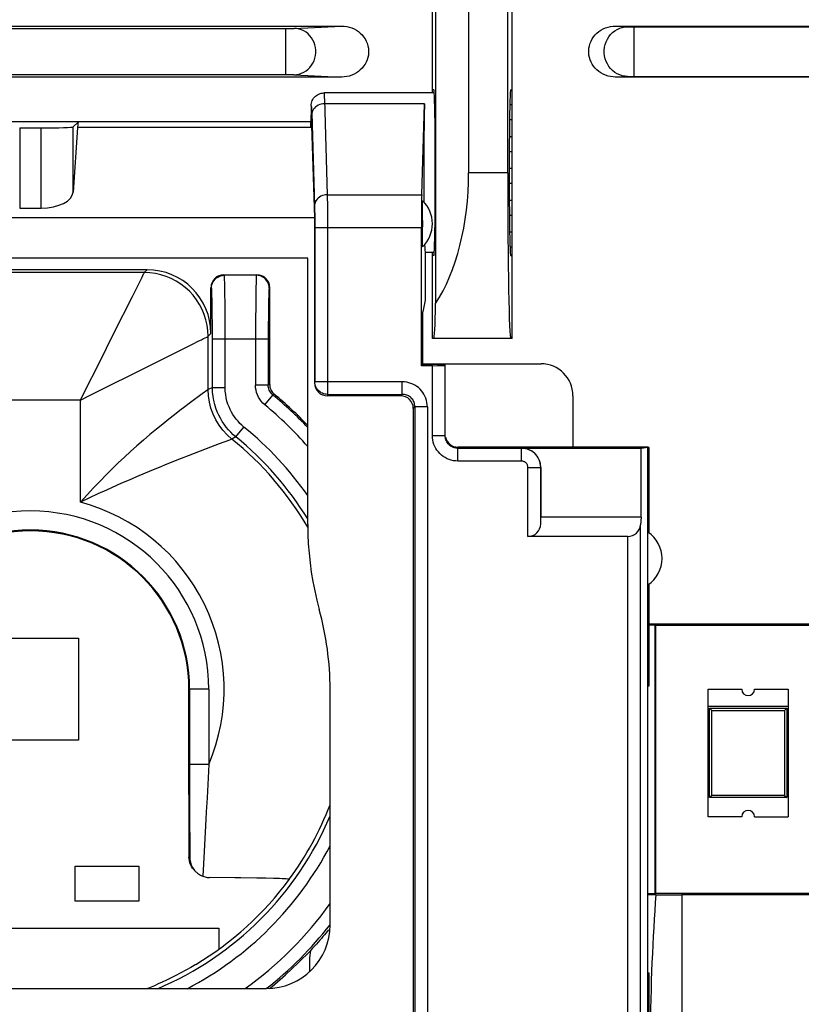
# Model space of a CAD drawing. Units: millimetres. Extents: x -89 to 32, y -25 to 46.
# Drawn here: x -12 to 1, y -15 to 0 of the extents above; entities that cross this region are included whole.
import ezdxf

# ---------------------------------------------------------------- set-up
doc = ezdxf.new("R2010")
doc.units = ezdxf.units.MM
doc.header["$LTSCALE"] = 16.335
doc.layers.get('0').update_dxf_attribs({"linetype": 'CONTINUOUS'})
for name, color, linetype in [('ASSI', 7, 'CONTINUOUS'), ('DRAFT', 7, 'CONTINUOUS'), ('RACCORDO', 7, 'CONTINUOUS'), ('SMUSSO', 7, 'CONTINUOUS')]:
    doc.layers.add(name, color=color, linetype=linetype)

msp = doc.modelspace()

# ---------------------------------------------------------------- linework, layer by layer
at = {"color": 7, "linetype": 'CONTINUOUS'}
for p, q in [((-6.99, -0.661), (-6.971, -0.66)), ((-5.241, -0.66), (-6.971, -0.66)), ((-7.17, -0.86), (-7.17, -1.009)), ((-4.02, -0.845), (-4.056, -0.845)), ((-7.176, -1.201), (-7.17, -1.009)), ((-7.17, -1.009), (-7.116, -2.62)), ((-4.06, -1.075), (-4.02, -1.075)), ((-7.17, -1.11), (-15.97, -1.11)), ((-11.739, -1.208), (-11.401, -1.208)), ((-10.82, -1.11), (-10.901, -1.191)), ((-10.833, -1.201), (-10.901, -2.213)), ((-4.02, -1.345), (-4.063, -1.345)), ((-4.065, -1.575), (-4.02, -1.575)), ((-4.02, -1.845), (-4.065, -1.845)), ((-4.065, -2.075), (-4.02, -2.075)), ((-11.739, -2.464), (-11.401, -2.464)), ((-4.02, -2.345), (-4.064, -2.345)), ((-7.116, -2.62), (-16.024, -2.62)), ((-7.116, -2.62), (-7.116, -5.208)), ((-4.062, -2.575), (-4.02, -2.575)), ((-4.02, -2.845), (-4.058, -2.845)), ((-4.053, -3.075), (-4.02, -3.075)), ((-5.383, -3.16), (-5.383, -3.91)), ((-5.241, -3.16), (-5.383, -3.16)), ((-7.224, -3.252), (-15.916, -3.252)), ((-7.224, -7.429), (-7.224, -3.252)), ((-9.741, -3.432), (-13.399, -3.432)), ((-8.541, -3.51), (-8.02, -3.51)), ((-8.741, -4.432), (-8.741, -3.71)), ((-7.82, -5.231), (-7.82, -3.71)), ((-5.383, -3.91), (-5.42, -4.094)), ((-5.42, -4.914), (-5.42, -4.094)), ((-5.42, -4.907), (-3.566, -4.907)), ((-5.767, -5.41), (-6.916, -5.41)), ((-3.066, -5.407), (-3.066, -6.207)), ((-5.57, -5.607), (-5.57, -15.203)), ((-12.42, -9.21), (-10.82, -9.21)), ((-10.82, -9.21), (-10.82, -10.81)), ((-9.087, -11.663), (-9.087, -10.01)), ((-6.874, -13.706), (-6.874, -10.012)), ((-1.891, -9.96), (-1.873, -9.96)), ((-1.891, -14.46), (-1.891, -9.96)), ((-0.945, -10.01), (-0.42, -10.01)), ((-0.945, -12.01), (-0.945, -10.01)), ((-0.22, -10.01), (0.305, -10.01)), ((0.305, -10.01), (0.305, -12.01)), ((0.305, -10.28), (-0.945, -10.28)), ((-0.925, -10.31), (0.285, -10.31)), ((-0.89, -10.345), (-0.925, -10.31)), ((-0.925, -11.71), (-0.925, -10.31)), ((-0.89, -10.345), (0.25, -10.345)), ((-0.89, -11.675), (-0.89, -10.345)), ((0.285, -10.31), (0.25, -10.345)), ((0.25, -10.345), (0.25, -11.675)), ((0.285, -10.31), (0.285, -11.71)), ((-10.82, -10.81), (-12.42, -10.81)), ((-9.087, -11.663), (-9.086, -12.642)), ((-0.89, -11.675), (-0.925, -11.71)), ((0.285, -11.71), (-0.925, -11.71)), ((0.25, -11.675), (-0.89, -11.675)), ((0.25, -11.675), (0.285, -11.71)), ((-0.42, -12.01), (-0.945, -12.01)), ((-0.22, -12.01), (0.305, -12.01)), ((-10.87, -13.335), (-10.87, -12.785)), ((-10.87, -12.785), (-9.87, -12.785)), ((-9.87, -12.785), (-9.87, -13.335)), ((-8.023, -12.972), (-8.273, -12.968)), ((-7.882, -12.974), (-8.023, -12.972)), ((-7.514, -12.992), (-7.514, -12.993)), ((-9.87, -13.335), (-10.87, -13.335)), ((-14.62, -13.76), (-8.62, -13.76)), ((-8.62, -13.76), (-8.62, -14.09)), ((-1.891, -14.46), (-1.873, -14.46)), ((-15.266, -14.706), (-7.874, -14.706))]:
    msp.add_line(p, q, dxfattribs=at)
at = {"color": 253, "linetype": 'CONTINUOUS'}
for p, q in [((-6.964, -0.734), (-6.963, -0.761)), ((-6.963, -0.761), (-6.918, -2.257)), ((-5.394, -0.828), (-6.961, -0.828)), ((-7.162, -0.971), (-7.118, -2.43)), ((-11.739, -1.208), (-11.739, -2.464)), ((-11.401, -2.464), (-11.401, -1.208)), ((-10.901, -2.213), (-10.901, -1.191)), ((-7.176, -1.201), (-10.833, -1.201)), ((-6.918, -2.257), (-6.917, -2.308)), ((-6.918, -2.257), (-5.437, -2.257)), ((-6.917, -2.308), (-6.916, -2.4)), ((-7.118, -2.43), (-7.117, -2.465)), ((-7.117, -2.465), (-7.116, -2.504)), ((-6.916, -2.4), (-6.915, -2.536)), ((-7.116, -2.504), (-7.115, -2.57)), ((-7.115, -2.57), (-7.114, -2.664)), ((-6.915, -2.536), (-6.914, -2.731)), ((-7.114, -2.664), (-7.114, -5.19)), ((-5.443, -2.776), (-7.114, -2.776)), ((-6.914, -2.731), (-6.914, -5.387)), ((-9.786, -3.476), (-13.354, -3.476)), ((-9.973, -3.852), (-9.821, -3.548)), ((-9.786, -3.476), (-9.741, -3.432)), ((-8.532, -3.519), (-8.541, -3.51)), ((-8.029, -3.519), (-8.532, -3.519)), ((-8.02, -3.51), (-8.029, -3.519)), ((-8.525, -3.706), (-8.526, -3.629)), ((-10.256, -4.416), (-9.973, -3.852)), ((-8.732, -3.719), (-8.741, -3.71)), ((-8.724, -3.905), (-8.725, -3.836)), ((-8.523, -3.8), (-8.525, -3.706)), ((-8.521, -3.967), (-8.523, -3.8)), ((-8.039, -3.811), (-8.04, -3.981)), ((-8.037, -3.712), (-8.039, -3.811)), ((-7.82, -3.71), (-7.829, -3.719)), ((-8.722, -3.986), (-8.724, -3.905)), ((-8.72, -4.127), (-8.722, -3.986)), ((-8.519, -4.228), (-8.521, -3.967)), ((-8.04, -3.981), (-8.042, -4.226)), ((-7.839, -3.997), (-7.841, -4.136)), ((-7.838, -3.911), (-7.839, -3.997)), ((-8.719, -4.287), (-8.72, -4.127)), ((-7.841, -4.136), (-7.842, -4.339)), ((-8.719, -4.519), (-8.719, -4.287)), ((-8.519, -4.519), (-8.519, -4.228)), ((-8.042, -4.226), (-8.043, -5.242)), ((-8.786, -4.476), (-8.741, -4.432)), ((-8.786, -5.31), (-8.786, -4.476)), ((-7.842, -4.339), (-7.843, -5.242)), ((-8.719, -5.278), (-8.719, -4.519)), ((-7.843, -4.519), (-8.719, -4.519)), ((-8.519, -5.278), (-8.519, -4.519)), ((-9.963, -5.064), (-9.323, -4.745)), ((-7.843, -5.242), (-8.043, -5.242)), ((-7.82, -5.231), (-7.843, -5.242)), ((-7.114, -5.19), (-7.116, -5.208)), ((-5.743, -5.19), (-7.114, -5.19)), ((-10.785, -5.476), (-10.711, -5.327)), ((-10.785, -5.476), (-10.637, -5.401)), ((-8.719, -5.278), (-8.786, -5.31)), ((-8.719, -5.278), (-8.519, -5.278)), ((-7.897, -5.551), (-7.77, -5.397)), ((-7.747, -5.386), (-7.77, -5.397)), ((-6.914, -5.387), (-6.916, -5.41)), ((-6.914, -5.387), (-5.743, -5.387)), ((-10.785, -5.476), (-12.355, -5.476)), ((-10.785, -7.079), (-10.785, -5.476)), ((-5.546, -5.584), (-5.546, -15.221)), ((-5.349, -5.584), (-5.349, -15.221)), ((-8.35, -6.054), (-8.224, -5.899)), ((-8.613, -6.163), (-8.818, -6.241)), ((-8.453, -6.104), (-8.613, -6.163)), ((-8.419, -6.091), (-8.453, -6.104)), ((-8.413, -6.089), (-8.419, -6.091)), ((-8.35, -6.054), (-8.413, -6.089)), ((-8.818, -6.241), (-9.098, -6.349)), ((-8.775, -10.01), (-9.087, -10.01)), ((-9.075, -10.01), (-9.075, -11.193)), ((-8.775, -10.01), (-8.775, -11.193)), ((-8.775, -11.193), (-9.075, -11.193)), ((-9.075, -11.193), (-9.075, -11.854)), ((-8.791, -11.505), (-8.803, -11.713)), ((-9.075, -11.854), (-9.073, -12.655)), ((-8.821, -12.051), (-8.848, -12.555)), ((-9.086, -12.642), (-9.073, -12.655)), ((-8.848, -12.555), (-8.867, -12.944)), ((-7.19, -14.435), (-7.193, -14.342))]:
    msp.add_line(p, q, dxfattribs=at)
at = {"color": 7, "linetype": 'CONTINUOUS'}
for points in [[(-7.17, -0.86), (-7.169, -0.84), (-7.166, -0.819), (-7.16, -0.799), (-7.153, -0.779), (-7.143, -0.76), (-7.132, -0.743), (-7.118, -0.726), (-7.103, -0.711), (-7.087, -0.698), (-7.069, -0.687), (-7.051, -0.677), (-7.031, -0.67), (-7.011, -0.665), (-6.99, -0.661)], [(-7.82, -5.231), (-7.819, -5.251), (-7.816, -5.271), (-7.811, -5.289), (-7.805, -5.308), (-7.797, -5.325), (-7.787, -5.342), (-7.775, -5.358), (-7.762, -5.372), (-7.747, -5.386)], [(-7.224, -7.429), (-7.222, -7.578), (-7.215, -7.728), (-7.204, -7.877), (-7.188, -8.026), (-7.168, -8.175), (-7.144, -8.323), (-7.115, -8.469), (-7.081, -8.615), (-7.044, -8.76)], [(-9.011, -12.84), (-9.031, -12.815), (-9.048, -12.789), (-9.061, -12.761), (-9.072, -12.731), (-9.08, -12.702), (-9.085, -12.672), (-9.086, -12.642)], [(-9.073, -12.655), (-9.071, -12.679), (-9.068, -12.702), (-9.063, -12.725), (-9.057, -12.746), (-9.05, -12.766), (-9.041, -12.785), (-9.032, -12.804), (-9.021, -12.821), (-9.01, -12.838), (-8.997, -12.853), (-8.984, -12.868), (-8.98, -12.873)], [(-8.98, -12.873), (-8.969, -12.882), (-8.954, -12.895), (-8.938, -12.907), (-8.922, -12.918), (-8.904, -12.928), (-8.886, -12.937), (-8.867, -12.944)], [(-8.867, -12.944), (-8.851, -12.95), (-8.834, -12.955), (-8.817, -12.958), (-8.799, -12.961), (-8.782, -12.962), (-8.765, -12.963)], [(-8.273, -12.968), (-8.365, -12.967), (-8.765, -12.963)], [(-7.514, -12.992), (-7.517, -12.991), (-7.527, -12.989), (-7.542, -12.987), (-7.564, -12.986), (-7.592, -12.984), (-7.626, -12.982), (-7.665, -12.981), (-7.711, -12.979), (-7.762, -12.977), (-7.882, -12.974)], [(-6.898, -13.785), (-6.919, -13.81), (-6.94, -13.836), (-6.962, -13.862), (-6.986, -13.89), (-7.01, -13.918), (-7.035, -13.947), (-7.061, -13.977), (-7.089, -14.008), (-7.118, -14.04), (-7.147, -14.073), (-7.179, -14.106)], [(-7.824, -14.704), (-7.781, -14.671), (-7.572, -14.492), (-7.372, -14.304), (-7.178, -14.106)], [(-8.979, -14.327), (-9.058, -14.374), (-9.137, -14.419), (-9.215, -14.461), (-9.291, -14.501), (-9.366, -14.538), (-9.437, -14.573), (-9.504, -14.605), (-9.567, -14.633), (-9.627, -14.66), (-9.681, -14.683), (-9.732, -14.704), (-9.737, -14.706)]]:
    msp.add_lwpolyline(points, dxfattribs=at)
at = {"color": 253, "linetype": 'CONTINUOUS'}
for points in [[(-6.97, -0.66), (-6.969, -0.662), (-6.968, -0.668), (-6.967, -0.678), (-6.966, -0.693)], [(-6.966, -0.693), (-6.965, -0.711), (-6.964, -0.734)], [(-7.17, -0.86), (-7.169, -0.862), (-7.168, -0.867), (-7.167, -0.875), (-7.166, -0.887), (-7.165, -0.902), (-7.164, -0.921), (-7.163, -0.944), (-7.162, -0.971)], [(-6.961, -0.828), (-6.987, -0.829), (-7.012, -0.834), (-7.037, -0.841), (-7.06, -0.852), (-7.082, -0.864), (-7.102, -0.879), (-7.119, -0.896), (-7.133, -0.915), (-7.145, -0.935), (-7.154, -0.956), (-7.159, -0.979), (-7.161, -1.001)], [(-6.918, -2.257), (-6.944, -2.258), (-6.969, -2.263), (-6.994, -2.27), (-7.017, -2.28), (-7.039, -2.293), (-7.058, -2.308), (-7.076, -2.325), (-7.09, -2.344), (-7.102, -2.364), (-7.11, -2.385), (-7.116, -2.407), (-7.118, -2.43)], [(-9.821, -3.548), (-9.808, -3.52), (-9.797, -3.498), (-9.79, -3.483), (-9.786, -3.476)], [(-8.786, -4.476), (-8.789, -4.389), (-8.801, -4.302), (-8.82, -4.217), (-8.846, -4.134), (-8.879, -4.053), (-8.92, -3.976), (-8.967, -3.902), (-9.02, -3.833), (-9.079, -3.769), (-9.143, -3.71), (-9.212, -3.657), (-9.286, -3.61), (-9.363, -3.57), (-9.444, -3.536), (-9.527, -3.51), (-9.612, -3.491), (-9.698, -3.48), (-9.786, -3.476)], [(-8.732, -3.719), (-8.731, -3.693), (-8.726, -3.668), (-8.717, -3.643), (-8.706, -3.619), (-8.691, -3.598), (-8.674, -3.578), (-8.654, -3.561), (-8.632, -3.546), (-8.609, -3.535), (-8.584, -3.526), (-8.559, -3.521), (-8.532, -3.519)], [(-8.526, -3.629), (-8.527, -3.597), (-8.528, -3.571), (-8.529, -3.55), (-8.53, -3.534), (-8.531, -3.524), (-8.532, -3.519)], [(-8.029, -3.519), (-8.03, -3.524), (-8.031, -3.534), (-8.032, -3.55), (-8.033, -3.572), (-8.034, -3.599), (-8.035, -3.631), (-8.037, -3.712)], [(-7.829, -3.719), (-7.831, -3.693), (-7.836, -3.668), (-7.844, -3.643), (-7.856, -3.619), (-7.87, -3.598), (-7.888, -3.578), (-7.907, -3.561), (-7.929, -3.546), (-7.952, -3.535), (-7.977, -3.526), (-8.003, -3.521), (-8.029, -3.519)], [(-8.725, -3.836), (-8.726, -3.807), (-8.727, -3.782), (-8.728, -3.761), (-8.729, -3.743), (-8.73, -3.731), (-8.731, -3.723), (-8.732, -3.719)], [(-7.829, -3.719), (-7.83, -3.723), (-7.831, -3.731), (-7.832, -3.744), (-7.833, -3.761), (-7.834, -3.783), (-7.835, -3.809), (-7.836, -3.839), (-7.838, -3.911)], [(-10.711, -5.327), (-10.501, -4.908), (-10.256, -4.416)], [(-9.032, -4.599), (-8.932, -4.549), (-8.892, -4.529), (-8.858, -4.512), (-8.83, -4.498), (-8.807, -4.487), (-8.792, -4.48), (-8.786, -4.476)], [(-9.323, -4.745), (-9.239, -4.703), (-9.032, -4.599)], [(-10.637, -5.401), (-10.352, -5.259), (-9.963, -5.064)], [(-7.896, -5.552), (-7.926, -5.525), (-7.952, -5.495), (-7.976, -5.464), (-7.996, -5.43), (-8.012, -5.395), (-8.025, -5.358), (-8.035, -5.321), (-8.041, -5.282), (-8.043, -5.242)], [(-7.77, -5.397), (-7.784, -5.383), (-7.798, -5.369), (-7.809, -5.353), (-7.819, -5.336), (-7.828, -5.319), (-7.834, -5.3), (-7.839, -5.281), (-7.842, -5.262), (-7.843, -5.242)], [(-6.914, -5.387), (-6.935, -5.385), (-6.955, -5.382), (-6.975, -5.377), (-6.995, -5.37), (-7.014, -5.36), (-7.031, -5.349), (-7.047, -5.336), (-7.062, -5.321), (-7.075, -5.305), (-7.087, -5.288), (-7.097, -5.27), (-7.104, -5.25), (-7.11, -5.231), (-7.113, -5.21), (-7.114, -5.19)], [(-8.881, -5.379), (-8.921, -5.408), (-9.022, -5.483)], [(-8.786, -5.31), (-8.791, -5.314), (-8.881, -5.379)], [(-8.413, -6.089), (-8.487, -6.023), (-8.554, -5.95), (-8.614, -5.871), (-8.665, -5.786), (-8.708, -5.697), (-8.742, -5.603), (-8.766, -5.507), (-8.781, -5.409), (-8.786, -5.31)], [(-8.35, -6.054), (-8.391, -6.019), (-8.43, -5.981), (-8.467, -5.942), (-8.502, -5.9), (-8.535, -5.856), (-8.565, -5.81), (-8.594, -5.762), (-8.62, -5.712), (-8.643, -5.659), (-8.664, -5.604), (-8.682, -5.546), (-8.697, -5.485), (-8.709, -5.419), (-8.716, -5.35), (-8.719, -5.278)], [(-8.224, -5.899), (-8.256, -5.871), (-8.288, -5.841), (-8.317, -5.809), (-8.345, -5.776), (-8.371, -5.741), (-8.396, -5.704), (-8.419, -5.665), (-8.44, -5.625), (-8.458, -5.583), (-8.475, -5.539), (-8.49, -5.492), (-8.501, -5.443), (-8.51, -5.391), (-8.516, -5.336), (-8.519, -5.278)], [(-9.022, -5.483), (-9.084, -5.529), (-9.153, -5.582), (-9.23, -5.641), (-9.312, -5.705), (-9.402, -5.776), (-9.497, -5.853), (-9.596, -5.933), (-9.697, -6.018), (-9.8, -6.106), (-9.902, -6.195), (-10, -6.283), (-10.097, -6.372), (-10.194, -6.462), (-10.289, -6.554), (-10.383, -6.647), (-10.48, -6.746), (-10.58, -6.851), (-10.682, -6.962), (-10.785, -7.079)], [(-9.435, -6.483), (-9.554, -6.532), (-9.673, -6.581), (-9.907, -6.68)], [(-9.098, -6.349), (-9.206, -6.392), (-9.435, -6.483)], [(-10.141, -6.781), (-10.381, -6.889), (-10.512, -6.948), (-10.647, -7.011), (-10.785, -7.079)], [(-9.907, -6.68), (-10.024, -6.73), (-10.141, -6.781)], [(-8.775, -11.193), (-8.786, -11.401), (-8.791, -11.505)], [(-8.803, -11.713), (-8.815, -11.934), (-8.821, -12.051)], [(-7.193, -14.342), (-7.193, -14.302), (-7.191, -14.263), (-7.189, -14.223), (-7.187, -14.184), (-7.183, -14.145), (-7.178, -14.106)]]:
    msp.add_lwpolyline(points, dxfattribs=at)
for radius, start, end in [(5.977, 43.3393, 50.5238), (5.777, 41.2028, 50.5104), (5.301, 34.9286, 50.86), (5.034, 30.2901, 51.1619), (5.101, 31.5748, 50.86), (3.035, 337.0697, 75.0158), (2.795, 0, 180), (2.495, 0, 180), (5.034, 323.6779, 338.9116), (5.101, 292.9515, 337.0534), (5.301, 297.6128, 332.3874), (5.777, 305.6166, 324.3939), (5.977, 308.2056, 321.7946)]:
    msp.add_arc((-11.57, -10.01), radius, start, end, dxfattribs=at)
at = {"color": 7, "linetype": 'CONTINUOUS'}
for centre, radius, start, end in [((-11.57, -10.01), 6, 43.5708, 50.4245), ((-11.57, -10.01), 2.483, 0, 180), ((-11.57, -10.01), 4.696, 359.9787, 15.4422), ((-0.32, -10.01), 0.1, 180, 360), ((-0.32, -12.01), 0.1, 0, 180), ((-11.57, -10.01), 5.035, 300.9768, 323.6744)]:
    msp.add_arc(centre, radius, start, end, dxfattribs=at)
for centre, major_axis, ratio, start_param, end_param in [((-11.401, -1.191), (0.5, 0), 0.034921, -1.570796, -0.034907), ((-10.82, -1.91), (0, 0.8), 0.034921, 0, 0.479435), ((-11.401, -2.204), (0.5, 0), 0.519893, -1.570796, -0.034907), ((-9.742, -4.432), (0.707, 0.707), 0.999695, -0.785246, 0.785246), ((-8.541, -3.71), (-0.141, 0.141), 0.999695, -0.785246, 0.785246), ((-8.02, -3.71), (0.141, 0.141), 0.999695, -0.785246, 0.785246), ((-3.567, -5.407), (-0.354, -0.354), 0.999695, 2.356347, 3.926839), ((-6.916, -5.207), (0.02, 0.202), 0.984662, -4.612191, -3.044425), ((-7.874, -13.706), (0.707, -0.707), 0.999695, -0.785246, 0.785246)]:
    msp.add_ellipse(centre, major_axis=major_axis, ratio=ratio, start_param=start_param, end_param=end_param, dxfattribs=at)
at = {"layer": 'ASSI', "color": 7, "linetype": 'CONTINUOUS'}
for start_param, end_param in [(0.523599, 1.947431), (-3.586822, -3.141593)]:
    msp.add_ellipse((-5.383, -1.91), major_axis=(0, 1.25), ratio=0.017455, start_param=start_param, end_param=end_param, dxfattribs=at)
at = {"layer": 'DRAFT', "color": 7, "linetype": 'CONTINUOUS'}
for p, q in [((-4.02, -4.51), (-4.02, 4.49)), ((-4.088, -1.91), (-4.088, 1.89)), ((-5.27, -0.66), (-5.27, 0.64)), ((-5.247, -0.61), (-5.27, -0.61)), ((-4.043, -0.61), (-4.02, -0.61)), ((-5.27, -4.51), (-5.27, -3.16)), ((-5.247, -3.21), (-5.27, -3.21)), ((-4.043, -3.21), (-4.02, -3.21)), ((-4.02, -4.51), (-5.27, -4.51)), ((-5.42, -4.914), (-5.443, -4.937)), ((-5.42, -4.914), (-5.07, -4.914)), ((-3.066, -6.207), (-1.891, -6.207)), ((-1.996, -6.231), (-1.891, -6.214)), ((-1.891, -9.96), (-1.891, -6.207)), ((-1.887, -6.21), (-1.873, -6.224)), ((-1.873, -7.558), (-1.873, -6.224)), ((-1.873, -9.96), (-1.873, -8.363)), ((1.13, -9.01), (-1.77, -9.01)), ((-1.77, -9.01), (-1.77, -13.21)), ((-1.77, -13.21), (1.13, -13.21)), ((-1.891, -16.275), (-1.891, -14.46)), ((-1.873, -15.458), (-1.873, -14.46))]:
    msp.add_line(p, q, dxfattribs=at)
msp.add_arc((-2.17, -7.96), 0.5, 303.9564, 56.0436, dxfattribs=at)
for centre, major_axis, start_param, end_param in [((-5.247, -1.91), (0, 1.3), -3.141593, 0), ((-4.043, -1.91), (0, 1.3), 0, 3.141593), ((-4.043, -1.91), (0, 2.6), -4.712389, -3.141593)]:
    msp.add_ellipse(centre, major_axis=major_axis, ratio=0.017455, start_param=start_param, end_param=end_param, dxfattribs=at)
at = {"layer": 'RACCORDO', "color": 7, "linetype": 'CONTINUOUS'}
for p, q in [((-16.447, 0.39), (-6.693, 0.39)), ((-2.397, 0.39), (1.757, 0.39)), ((-6.693, -0.41), (-16.447, -0.41)), ((1.757, -0.41), (-2.397, -0.41)), ((-5.437, -2.257), (-5.394, -0.828)), ((-5.427, -2.498), (-5.426, -2.437)), ((-5.426, -2.437), (-5.426, -2.403)), ((-5.427, -2.901), (-5.427, -2.498)), ((-5.443, -4.937), (-5.443, -2.776)), ((-5.426, -2.984), (-5.427, -2.901)), ((-5.426, -3.018), (-5.426, -2.984)), ((-5.426, -3.044), (-5.426, -3.018)), ((-5.27, -4.937), (-5.443, -4.937)), ((-5.07, -6.033), (-5.07, -4.914)), ((-1.891, -6.214), (-4.87, -6.214)), ((-3.87, -6.231), (-1.996, -6.231)), ((-3.57, -6.531), (-3.57, -7.31)), ((-3.572, -7.416), (-3.57, -7.31)), ((-2.207, -7.616), (-3.772, -7.616)), ((0.721, -13.237), (-1.361, -13.237))]:
    msp.add_line(p, q, dxfattribs=at)
at = {"layer": 'RACCORDO', "color": 253, "linetype": 'CONTINUOUS'}
for p, q in [((-7.544, 0.351), (-7.511, 0.351)), ((-7.511, 0.351), (-7.482, 0.351)), ((-7.482, 0.351), (-7.466, 0.351)), ((-7.466, 0.351), (-7.452, 0.352)), ((-7.437, 0.352), (-6.693, 0.39)), ((-2.397, 0.39), (-2.209, 0.38)), ((-2.186, 0.38), (-2.173, 0.379)), ((-2.173, 0.379), (-2.15, 0.379)), ((-2.15, 0.379), (-2.124, 0.379)), ((-2.124, 0.379), (1.484, 0.379)), ((-2.106, -0.4), (-2.106, 0.379)), ((-15.596, -0.371), (-7.566, -0.371)), ((-7.566, -0.371), (-7.533, -0.371)), ((-7.533, -0.371), (-7.501, -0.371)), ((-7.501, -0.371), (-7.474, -0.372)), ((-7.437, -0.373), (-6.693, -0.41)), ((-2.397, -0.41), (-2.209, -0.401)), ((-2.197, -0.4), (-2.186, -0.4)), ((-2.186, -0.4), (-2.173, -0.4)), ((-2.173, -0.4), (-2.15, -0.4)), ((-2.15, -0.4), (-2.124, -0.4)), ((-2.124, -0.4), (1.466, -0.4)), ((-5.27, -6.033), (-5.27, -4.937)), ((-5.743, -5.387), (-5.743, -5.19)), ((-5.743, -5.387), (-5.767, -5.41)), ((-5.546, -5.584), (-5.57, -5.607)), ((-5.349, -5.584), (-5.546, -5.584)), ((-5.27, -6.033), (-5.07, -6.033)), ((-4.87, -6.433), (-4.87, -6.214)), ((-3.872, -6.233), (-4.87, -6.233)), ((-3.872, -6.233), (-3.87, -6.231)), ((-3.872, -6.433), (-3.872, -6.233)), ((-3.872, -6.433), (-4.87, -6.433)), ((-3.772, -6.533), (-3.572, -6.533)), ((-3.772, -7.616), (-3.772, -6.533)), ((-3.572, -6.533), (-3.57, -6.531)), ((-3.572, -7.416), (-3.572, -6.533)), ((-1.361, -13.237), (-1.361, -20.328))]:
    msp.add_line(p, q, dxfattribs=at)
for points in [[(-15.607, 0.351), (-15.596, 0.351), (-7.544, 0.351)], [(-7.566, -0.371), (-7.566, 0.347), (-7.566, 0.35)], [(-7.452, 0.352), (-7.446, 0.352), (-7.441, 0.352), (-7.437, 0.352)], [(-7.437, -0.373), (-7.398, -0.37), (-7.358, -0.363), (-7.321, -0.35), (-7.284, -0.334), (-7.25, -0.312), (-7.218, -0.287), (-7.189, -0.258), (-7.164, -0.226), (-7.142, -0.191), (-7.124, -0.153), (-7.111, -0.114), (-7.102, -0.073), (-7.097, -0.031), (-7.097, 0.011), (-7.102, 0.052), (-7.111, 0.093), (-7.124, 0.133), (-7.142, 0.17), (-7.164, 0.205), (-7.189, 0.238), (-7.218, 0.267), (-7.25, 0.292), (-7.284, 0.313), (-7.321, 0.33), (-7.358, 0.342), (-7.398, 0.349), (-7.437, 0.352)], [(-2.209, -0.401), (-2.251, -0.398), (-2.293, -0.39), (-2.334, -0.377), (-2.374, -0.359), (-2.411, -0.336), (-2.445, -0.309), (-2.476, -0.278), (-2.503, -0.243), (-2.527, -0.205), (-2.546, -0.164), (-2.56, -0.122), (-2.57, -0.078), (-2.575, -0.033), (-2.575, 0.012), (-2.57, 0.057), (-2.56, 0.101), (-2.546, 0.144), (-2.527, 0.184), (-2.503, 0.222), (-2.476, 0.257), (-2.445, 0.288), (-2.411, 0.315), (-2.374, 0.338), (-2.334, 0.356), (-2.293, 0.369), (-2.251, 0.377), (-2.209, 0.38)], [(-2.209, 0.38), (-2.205, 0.38), (-2.202, 0.38), (-2.197, 0.38), (-2.186, 0.38)], [(-7.474, -0.372), (-7.458, -0.372), (-7.452, -0.372), (-7.446, -0.372), (-7.441, -0.373), (-7.437, -0.373)], [(-2.209, -0.401), (-2.205, -0.401), (-2.202, -0.401), (-2.197, -0.4)], [(-5.349, -5.584), (-5.351, -5.548), (-5.355, -5.514), (-5.363, -5.48), (-5.373, -5.447), (-5.386, -5.415), (-5.402, -5.385), (-5.42, -5.356), (-5.441, -5.329), (-5.464, -5.304), (-5.489, -5.281), (-5.516, -5.261), (-5.545, -5.242), (-5.575, -5.227), (-5.607, -5.214), (-5.639, -5.203), (-5.673, -5.196), (-5.708, -5.191), (-5.743, -5.19)], [(-5.546, -5.583), (-5.546, -5.565), (-5.548, -5.548), (-5.552, -5.53), (-5.556, -5.514), (-5.563, -5.498), (-5.57, -5.482), (-5.579, -5.468), (-5.59, -5.454), (-5.601, -5.442), (-5.614, -5.43), (-5.627, -5.42), (-5.642, -5.411), (-5.657, -5.403), (-5.673, -5.397), (-5.69, -5.392), (-5.707, -5.389), (-5.725, -5.387), (-5.743, -5.387)], [(-4.87, -6.433), (-4.905, -6.431), (-4.94, -6.427), (-4.974, -6.419), (-5.007, -6.409), (-5.039, -6.395), (-5.07, -6.379), (-5.099, -6.361), (-5.127, -6.339), (-5.153, -6.316), (-5.176, -6.29), (-5.198, -6.263), (-5.216, -6.233), (-5.232, -6.202), (-5.246, -6.17), (-5.256, -6.137), (-5.264, -6.103), (-5.268, -6.068), (-5.27, -6.033)], [(-4.87, -6.233), (-4.887, -6.232), (-4.905, -6.23), (-4.922, -6.226), (-4.938, -6.221), (-4.955, -6.214), (-4.97, -6.206), (-4.985, -6.197), (-4.999, -6.186), (-5.011, -6.174), (-5.023, -6.162), (-5.034, -6.148), (-5.043, -6.133), (-5.051, -6.117)], [(-3.572, -6.533), (-3.573, -6.502), (-3.578, -6.471), (-3.586, -6.44), (-3.598, -6.411), (-3.612, -6.383), (-3.629, -6.357), (-3.649, -6.332), (-3.671, -6.31), (-3.695, -6.29), (-3.722, -6.273), (-3.75, -6.259), (-3.779, -6.248), (-3.809, -6.24), (-3.84, -6.235), (-3.872, -6.233)], [(-3.772, -6.533), (-3.772, -6.522), (-3.774, -6.512), (-3.777, -6.502), (-3.78, -6.492), (-3.785, -6.483), (-3.791, -6.474), (-3.797, -6.466), (-3.805, -6.459), (-3.813, -6.452), (-3.822, -6.446), (-3.831, -6.442), (-3.841, -6.438), (-3.851, -6.435), (-3.861, -6.434), (-3.872, -6.433)]]:
    msp.add_lwpolyline(points, dxfattribs=at)
at = {"layer": 'RACCORDO', "color": 7, "linetype": 'CONTINUOUS'}
for points in [[(-6.693, 0.39), (-6.652, 0.388), (-6.612, 0.382), (-6.573, 0.373), (-6.535, 0.36), (-6.497, 0.344), (-6.462, 0.325), (-6.43, 0.303), (-6.4, 0.278), (-6.373, 0.251), (-6.348, 0.221), (-6.326, 0.188), (-6.308, 0.154), (-6.293, 0.119), (-6.282, 0.082), (-6.274, 0.045), (-6.27, 0.008), (-6.27, -0.029), (-6.274, -0.066), (-6.282, -0.103), (-6.293, -0.14), (-6.308, -0.175), (-6.326, -0.209), (-6.348, -0.241), (-6.373, -0.271), (-6.4, -0.299), (-6.43, -0.324), (-6.462, -0.346), (-6.497, -0.365), (-6.535, -0.381), (-6.573, -0.394), (-6.612, -0.403), (-6.652, -0.408), (-6.693, -0.41)], [(-2.397, -0.41), (-2.438, -0.408), (-2.478, -0.403), (-2.517, -0.394), (-2.555, -0.381), (-2.593, -0.365), (-2.628, -0.346), (-2.66, -0.324), (-2.69, -0.299), (-2.717, -0.271), (-2.742, -0.241), (-2.764, -0.209), (-2.782, -0.175), (-2.797, -0.14), (-2.808, -0.103), (-2.816, -0.066), (-2.82, -0.029), (-2.82, 0.008), (-2.816, 0.045), (-2.808, 0.082), (-2.797, 0.119), (-2.782, 0.154), (-2.764, 0.188), (-2.742, 0.221), (-2.717, 0.251), (-2.69, 0.278), (-2.66, 0.303), (-2.628, 0.325), (-2.593, 0.344), (-2.555, 0.36), (-2.517, 0.373), (-2.478, 0.382), (-2.438, 0.388), (-2.397, 0.39)], [(-5.426, -2.403), (-5.426, -2.376), (-5.425, -2.366), (-5.425, -2.358), (-5.425, -2.353), (-5.425, -2.35), (-5.424, -2.349)], [(-5.424, -3.072), (-5.425, -3.071), (-5.425, -3.068), (-5.425, -3.062), (-5.425, -3.054), (-5.426, -3.044)], [(-5.051, -6.117), (-5.058, -6.102), (-5.063, -6.085), (-5.067, -6.068), (-5.069, -6.05), (-5.07, -6.033)]]:
    msp.add_lwpolyline(points, dxfattribs=at)
msp.add_arc((-5.77, -2.71), 0.5, 313.7309, 46.2691, dxfattribs=at)
at = {"layer": 'RACCORDO', "color": 253, "linetype": 'CONTINUOUS'}
msp.add_arc((-5.77, -2.71), 0.35, 348.5365, 11.4635, dxfattribs=at)
at = {"layer": 'RACCORDO', "color": 7, "linetype": 'CONTINUOUS'}
for centre, major_axis, ratio, start_param, end_param in [((-5.432, -2.776), (0, 0.6), 0.017455, 0.523599, 1.570796), ((-5.27, -4.933), (0.2, 0), 0.017455, -1.570796, 0), ((-5.773, -5.613), (0.146, 0.146), 0.970288, -0.770319, 0.770319), ((-4.87, -6.014), (0, 0.2), 0.999848, 8.064959, 9.424778), ((-3.87, -6.531), (0.212, 0.212), 0.999695, -0.785246, 0.785246), ((-3.772, -7.412), (0, 0.204), 0.982697, -3.141593, -1.58825), ((-1.361, -16.01), (0, 4.757), 0.105104, 0.947342, 1.456956), ((-1.361, -13.228), (0.5, 0), 0.017455, -2.518138, -1.570796)]:
    msp.add_ellipse(centre, major_axis=major_axis, ratio=ratio, start_param=start_param, end_param=end_param, dxfattribs=at)
at = {"layer": 'SMUSSO', "color": 7, "linetype": 'CONTINUOUS'}
for p, q in [((-5.219, 3.939), (-5.219, -3.96)), ((-4.702, 1.89), (-4.702, -1.91)), ((-1.996, -7.31), (-1.996, -6.231)), ((-1.996, -7.31), (-3.57, -7.31)), ((-1.996, -7.31), (-2.008, -7.433)), ((-1.873, -8.984), (1.233, -8.984)), ((-1.873, -9.001), (-1.776, -9.004)), ((-1.77, -9.01), (-1.776, -9.004)), ((-1.776, -13.217), (-1.776, -9.004)), ((-1.776, -13.217), (-1.891, -13.22)), ((-1.767, -13.233), (-1.891, -13.233)), ((-1.77, -13.21), (-1.776, -13.217))]:
    msp.add_line(p, q, dxfattribs=at)
at = {"layer": 'SMUSSO', "color": 253, "linetype": 'CONTINUOUS'}
for p, q in [((-4.088, -1.91), (-4.702, -1.91)), ((-2.008, -16.462), (-2.008, -7.433)), ((-2.207, -16.462), (-2.207, -7.616))]:
    msp.add_line(p, q, dxfattribs=at)
at = {"layer": 'SMUSSO', "color": 7, "linetype": 'CONTINUOUS'}
for centre, major_axis, ratio, start_param, end_param in [((-6.047, -1.91), (0, 2.6), 0.517531, -2.478645, -1.570796), ((-5.247, -1.91), (0, 2.6), 0.017455, -3.141593, -2.478645), ((-2.207, -7.412), (0, 0.204), 0.982697, -3.141593, -1.675516)]:
    msp.add_ellipse(centre, major_axis=major_axis, ratio=ratio, start_param=start_param, end_param=end_param, dxfattribs=at)

doc.saveas('drawing.dxf')
